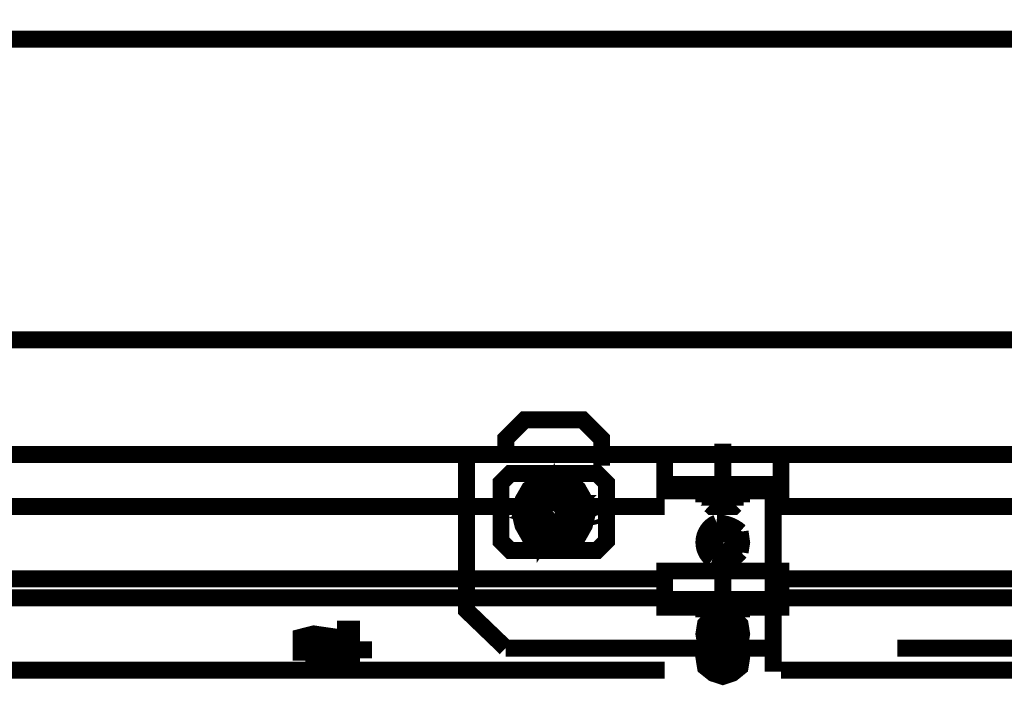
# Model space of a CAD drawing. Extents: x 8 to 273, y 111 to 319.
# Drawn here: x 161 to 172, y 187 to 194 of the extents above; entities that cross this region are included whole.
import ezdxf

# ---------------------------------------------------------------- set-up
doc = ezdxf.new("R2010")
doc.units = 0
doc.layers.add('LAYER_1', color=7, linetype='CONTINUOUS')

# ---------------------------------------------------------------- blocks, each defined once
blk = doc.blocks.new('AIGNBL0101014D')
at = {"layer": 'LAYER_1', "const_width": 0.176}
blk.add_lwpolyline([(168.444, 188.209), (168.444, 188.226), (168.837, 188.226), (168.837, 188.209)], close=True, dxfattribs=at)
blk.add_lwpolyline([(168.444, 188.226), (168.444, 188.226)], dxfattribs=at)
blk = doc.blocks.new('AIGNBL0101014E')
at = {"layer": 'LAYER_1', "const_width": 0.176}
blk.add_lwpolyline([(168.035, 188.308), (168.035, 188.603), (169.247, 188.603), (169.247, 188.308)], close=True, dxfattribs=at)
blk.add_lwpolyline([(168.035, 188.603), (168.035, 188.603)], dxfattribs=at)
blk = doc.blocks.new('AIGNBL0101014F')
at = {"layer": 'LAYER_1', "const_width": 0.176}
for points in [[(169.247, 188.226), (169.247, 188.308), (168.035, 188.308), (168.035, 188.226)], [(168.837, 187.701), (168.821, 187.8), (168.739, 187.882), (168.641, 187.914), (168.542, 187.882), (168.46, 187.8), (168.444, 187.701), (168.46, 187.603), (168.542, 187.537), (168.641, 187.505), (168.739, 187.537), (168.821, 187.603)]]:
    blk.add_lwpolyline(points, close=True, dxfattribs=at)
blk.add_lwpolyline([(169.247, 188.226), (169.247, 188.226)], dxfattribs=at)
blk = doc.blocks.new('AIGNBL01010150')
at = {"layer": 'LAYER_1', "const_width": 0.176}
blk.add_lwpolyline([(164.609, 187.685), (164.609, 187.898), (164.708, 187.898), (164.708, 187.685)], close=True, dxfattribs=at)
blk.add_lwpolyline([(164.609, 187.898), (164.609, 187.898)], dxfattribs=at)
blk = doc.blocks.new('AIGNBL01010151')
at = {"layer": 'LAYER_1', "const_width": 0.176}
blk.add_lwpolyline([(164.773, 187.996), (164.773, 187.587), (164.708, 187.587), (164.708, 187.996)], close=True, dxfattribs=at)
blk.add_lwpolyline([(164.773, 187.587), (164.773, 187.587)], dxfattribs=at)
blk = doc.blocks.new('AIGNBL0101017F')
at = {"layer": 'LAYER_1', "const_width": 0.176}
for points in [[(169.247, 189.438), (169.247, 189.504), (168.035, 189.504), (168.035, 189.438)], [(168.723, 188.898), (168.69, 188.963), (168.641, 188.979), (168.592, 188.963), (168.559, 188.898), (168.592, 188.848), (168.641, 188.832), (168.69, 188.848)]]:
    blk.add_lwpolyline(points, close=True, dxfattribs=at)
blk.add_lwpolyline([(169.247, 189.438), (169.247, 189.438)], dxfattribs=at)
blk = doc.blocks.new('AIGNBL01010180')
at = {"layer": 'LAYER_1', "const_width": 0.176}
blk.add_lwpolyline([(168.837, 189.438), (168.837, 189.406), (168.444, 189.406), (168.444, 189.438)], close=True, dxfattribs=at)
blk.add_lwpolyline([(168.837, 189.438), (168.837, 189.438)], dxfattribs=at)
blk = doc.blocks.new('AIGNBL01010181')
at = {"layer": 'LAYER_1', "const_width": 0.176}
blk.add_lwpolyline([(168.035, 189.504), (168.035, 189.815), (169.247, 189.815), (169.247, 189.504)], close=True, dxfattribs=at)
blk.add_lwpolyline([(168.035, 189.815), (168.035, 189.815)], dxfattribs=at)
blk = doc.blocks.new('AIGNBL01010182')
at = {"layer": 'LAYER_1', "const_width": 0.176}
blk.add_lwpolyline([(168.035, 189.275), (154.777, 189.275)], dxfattribs=at)
blk = doc.blocks.new('AIGNBL010101B5')
at = {"layer": 'LAYER_1', "const_width": 0.176}
blk.add_lwpolyline([(169.247, 191.011), (169.247, 191.011)], dxfattribs=at)

msp = doc.modelspace()

# ---------------------------------------------------------------- linework, layer by layer
at = {"layer": 'LAYER_1', "const_width": 0.1764}
for points in [[(154.777, 194.256), (154.777, 194.141), (183.471, 194.141)], [(140.504, 189.815), (182.504, 189.815), (182.504, 191.011), (139.292, 191.011)], [(166.379, 189.733), (166.379, 189.979), (166.576, 190.176), (167.182, 190.176), (167.379, 189.979), (167.379, 189.701)], [(168.641, 189.93), (168.641, 189.373)], [(169.132, 189.815), (165.97, 189.815), (165.97, 188.193), (166.379, 187.8)], [(170.46, 187.8), (173.213, 187.8), (173.606, 188.193), (173.606, 189.815), (170.46, 189.815)], [(166.789, 189.389), (166.789, 189.438), (166.822, 189.406), (166.838, 189.455), (166.871, 189.406), (166.887, 189.455), (166.904, 189.406), (166.936, 189.455), (166.953, 189.406), (166.969, 189.438), (166.986, 189.389), (166.969, 189.438), (166.789, 189.438)], [(167.379, 188.865), (167.428, 188.914), (167.428, 189.52), (167.379, 189.57)], [(169.165, 189.438), (169.165, 187.554)], [(166.707, 189.11), (166.658, 189.127), (166.69, 189.16), (166.641, 189.176), (166.674, 189.193), (166.641, 189.209), (166.674, 189.242), (166.641, 189.258), (166.69, 189.275), (166.658, 189.291), (166.707, 189.307), (166.658, 189.291), (166.658, 189.127)], [(167.051, 189.307), (167.117, 189.307), (167.068, 189.258), (167.117, 189.258), (167.084, 189.225), (167.133, 189.209), (167.084, 189.193), (167.117, 189.16), (167.068, 189.143), (167.117, 189.127), (167.051, 189.11), (167.117, 189.127), (167.117, 189.307)], [(168.509, 189.291), (168.509, 189.373), (168.771, 189.373), (168.771, 189.291)], [(168.509, 189.291), (168.526, 189.275), (168.559, 189.275), (168.575, 189.291)], [(168.575, 189.291), (168.575, 189.373)], [(168.575, 189.291), (168.706, 189.291)], [(168.706, 189.373), (168.706, 189.291)], [(168.706, 189.291), (168.723, 189.275), (168.755, 189.275), (168.771, 189.291)], [(166.986, 189.045), (166.969, 188.979), (166.936, 189.012), (166.92, 188.979), (166.904, 189.012), (166.887, 188.963), (166.855, 189.012), (166.838, 188.979), (166.822, 189.029), (166.789, 188.979), (166.789, 189.045), (166.789, 188.979), (166.969, 188.979)], [(168.739, 189.275), (168.542, 189.275)], [(182.504, 189.275), (169.247, 189.275)], [(168.641, 188.16), (168.641, 188.734)], [(165.97, 188.603), (165.97, 188.193), (166.379, 187.8)], [(154.777, 188.521), (168.035, 188.521)], [(169.247, 188.521), (182.504, 188.521)], [(168.035, 188.324), (154.777, 188.324)], [(182.504, 188.324), (169.247, 188.324)], [(168.509, 188.094), (168.509, 188.16), (168.771, 188.16), (168.771, 188.094)], [(168.575, 188.16), (168.575, 188.094)], [(168.706, 188.094), (168.706, 188.16)], [(168.509, 188.094), (168.526, 188.078), (168.559, 188.078), (168.575, 188.094)], [(168.542, 188.078), (168.739, 188.078)], [(168.706, 188.094), (168.575, 188.094)], [(168.706, 188.094), (168.723, 188.078), (168.755, 188.078), (168.771, 188.094)], [(164.609, 187.669), (164.609, 187.914), (164.38, 187.947), (164.249, 187.914), (164.249, 187.669)], [(164.609, 187.669), (164.38, 187.636), (164.38, 187.947)], [(164.527, 187.865), (164.527, 187.718)], [(164.986, 187.783), (164.2, 187.783)], [(166.379, 187.8), (169.132, 187.8)], [(154.777, 187.57), (168.035, 187.57)], [(182.504, 187.57), (169.247, 187.57)]]:
    msp.add_lwpolyline(points, dxfattribs=at)
for points in [[(168.035, 189.815), (168.035, 189.815)], [(166.428, 189.619), (167.33, 189.619), (167.428, 189.52), (167.428, 188.914), (167.33, 188.816), (166.428, 188.816), (166.33, 188.914), (166.33, 189.52)], [(167.231, 189.209), (167.198, 189.34), (167.133, 189.455), (167.018, 189.537), (166.887, 189.57), (166.74, 189.537), (166.625, 189.455), (166.559, 189.34), (166.527, 189.209), (166.559, 189.078), (166.625, 188.963), (166.74, 188.881), (166.887, 188.865), (167.018, 188.881), (167.133, 188.963), (167.198, 189.078)], [(167.231, 189.209), (167.198, 189.34), (167.133, 189.455), (167.018, 189.537), (166.887, 189.57), (166.74, 189.537), (166.625, 189.455), (166.559, 189.34), (166.527, 189.209), (166.559, 189.078), (166.625, 188.963), (166.74, 188.881), (166.887, 188.865), (167.018, 188.881), (167.133, 188.963), (167.198, 189.078)], [(167.084, 189.209), (167.051, 189.307), (166.986, 189.389), (166.887, 189.422), (166.789, 189.389), (166.707, 189.307), (166.674, 189.209), (166.707, 189.11), (166.789, 189.045), (166.887, 189.012), (166.986, 189.045), (167.051, 189.11)], [(167.084, 189.209), (167.068, 189.324), (166.986, 189.389), (166.887, 189.422), (166.773, 189.389), (166.707, 189.324), (166.674, 189.209), (166.707, 189.11), (166.773, 189.029), (166.887, 189.012), (166.986, 189.029), (167.068, 189.11)], [(167.084, 189.209), (167.068, 189.324), (166.986, 189.389), (166.887, 189.422), (166.773, 189.389), (166.707, 189.324), (166.674, 189.209), (166.707, 189.11), (166.773, 189.029), (166.887, 189.012), (166.986, 189.029), (167.068, 189.11)], [(167.1, 189.209), (167.068, 189.307), (166.986, 189.389), (166.887, 189.422), (166.773, 189.389), (166.69, 189.307), (166.674, 189.209), (166.69, 189.094), (166.773, 189.029), (166.887, 188.996), (166.986, 189.029), (167.068, 189.094)], [(167.1, 189.209), (167.068, 189.324), (166.986, 189.406), (166.887, 189.422), (166.773, 189.406), (166.69, 189.324), (166.674, 189.209), (166.69, 189.11), (166.773, 189.029), (166.887, 188.996), (166.986, 189.029), (167.068, 189.11)], [(168.624, 189.373), (168.509, 189.373), (168.509, 189.406), (168.771, 189.406), (168.771, 189.373), (168.624, 189.373), (168.657, 189.406)], [(167.002, 189.209), (166.969, 189.307), (166.887, 189.34), (166.789, 189.307), (166.756, 189.209), (166.789, 189.127), (166.887, 189.094), (166.969, 189.127)], [(166.969, 189.209), (166.936, 189.275), (166.887, 189.291), (166.822, 189.275), (166.789, 189.209), (166.822, 189.16), (166.887, 189.127), (166.936, 189.16)], [(166.969, 189.209), (166.936, 189.275), (166.887, 189.291), (166.822, 189.275), (166.789, 189.209), (166.822, 189.16), (166.887, 189.127), (166.936, 189.16)], [(168.755, 188.963), (168.641, 189.029), (168.526, 188.963), (168.526, 188.832), (168.641, 188.766), (168.755, 188.832)], [(168.035, 188.603), (168.035, 188.603)], [(168.444, 188.226), (168.444, 188.226)], [(168.624, 188.16), (168.509, 188.16), (168.509, 188.209), (168.771, 188.209), (168.771, 188.16), (168.624, 188.16), (168.657, 188.209)], [(168.837, 187.947), (168.821, 188.046), (168.739, 188.128), (168.641, 188.143), (168.542, 188.128), (168.46, 188.046), (168.444, 187.947), (168.46, 187.848), (168.542, 187.783), (168.641, 187.751), (168.739, 187.783), (168.821, 187.848)], [(168.755, 188.012), (168.641, 188.078), (168.526, 188.012), (168.526, 187.882), (168.641, 187.816), (168.755, 187.882)], [(168.723, 187.947), (168.69, 187.996), (168.641, 188.029), (168.592, 187.996), (168.559, 187.947), (168.592, 187.898), (168.641, 187.882), (168.69, 187.898)], [(164.609, 187.898), (164.609, 187.898)], [(168.755, 187.636), (168.755, 187.767), (168.641, 187.833), (168.526, 187.767), (168.526, 187.636), (168.641, 187.57)], [(168.723, 187.701), (168.69, 187.767), (168.641, 187.783), (168.592, 187.767), (168.559, 187.701), (168.592, 187.652), (168.641, 187.636), (168.69, 187.652)], [(164.773, 187.587), (164.773, 187.587)]]:
    msp.add_lwpolyline(points, close=True, dxfattribs=at)
for points in [[(168.837, 188.898), (168.821, 189.012, 0.1759), (168.578, 189.104, 0.5795), (168.533, 188.724, 0.3195), (168.821, 188.799)], [(168.755, 188.898), (168.723, 188.979, 0.7544), (168.566, 188.82, 0.3015), (168.723, 188.832)], [(168.755, 187.947), (168.723, 188.029, 0.7508), (168.558, 187.862, 0.3584), (168.723, 187.865)], [(168.755, 187.701), (168.723, 187.783, 0.7515), (168.558, 187.617, 0.3588), (168.723, 187.619)]]:
    msp.add_lwpolyline(points, format="xyb", close=True, dxfattribs=at)

# ---------------------------------------------------------------- block references
at = {"layer": 'LAYER_1'}
for name in ['AIGNBL010101B5', 'AIGNBL01010181', 'AIGNBL01010182', 'AIGNBL0101017F', 'AIGNBL01010180', 'AIGNBL0101014E', 'AIGNBL0101014F', 'AIGNBL0101014D', 'AIGNBL01010151', 'AIGNBL01010150']:
    msp.add_blockref(name, (0, 0), dxfattribs=at)

doc.saveas('drawing.dxf')
